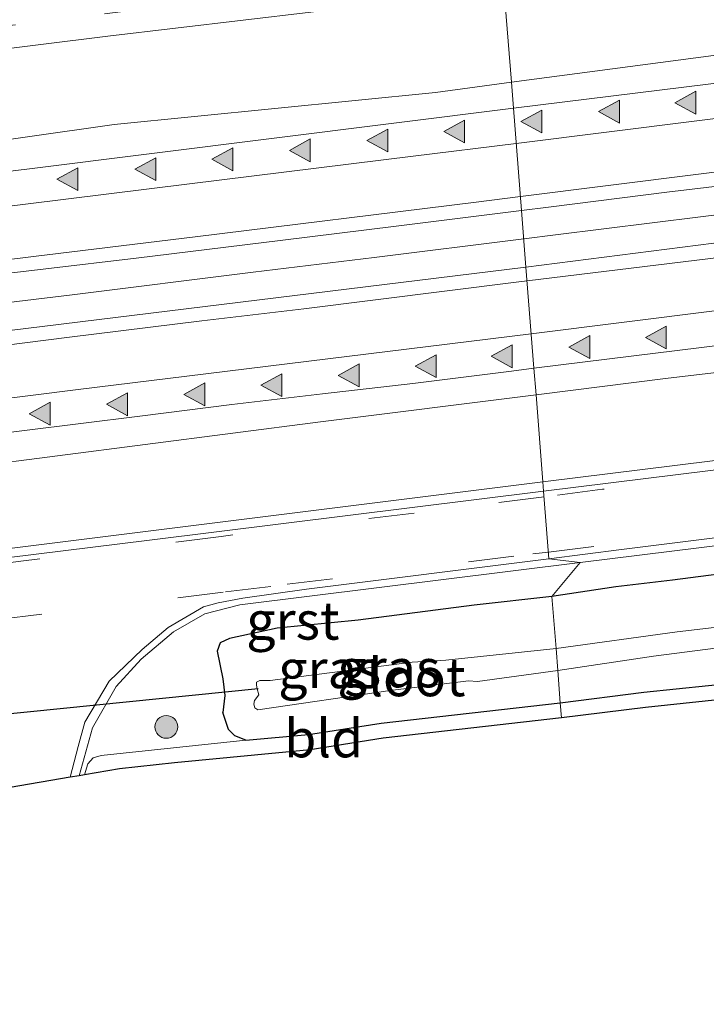
# Model space of a CAD drawing. Units: metres. Extents: x 29997 to 40008, y 370515 to 375003.
# Drawn here: x 33545 to 33590, y 371861 to 371925 of the extents above; entities that cross this region are included whole.
import ezdxf
from ezdxf.enums import TextEntityAlignment as Align

# ---------------------------------------------------------------- set-up
doc = ezdxf.new("R2010")
doc.units = ezdxf.units.M
doc.linetypes.add('VW-3-9_STREEP', pattern=[12, 3, -9])
doc.layers.get('0').update_dxf_attribs({"lineweight": 25})
for name, color, linetype, lineweight in [('B-ME-BV-GELEIDECONSTRUCTIE-GELEIDERAIL-L-B1', 213, 'BV-GELEIDERAIL', 18), ('B-ME-GR-BOOM-S-B1', 93, 'Continuous', 18), ('B-ME-GW-INSTEEKWATERGANG-L-B1', 10, 'Continuous', 25), ('B-ME-IE-GRASLAND-GV-B6', 93, 'Continuous', 18), ('B-ME-IE-GRONDWERKLIJN-GROND_INGERICHT-GV-B6', 253, 'Continuous', 18), ('B-ME-IE-HULPGEOMETRIE-L-B1', 53, 'Continuous', 18), ('B-ME-KG-KADASTRAAL-OPNAMEDTMGRENS-L-B1', 10, 'Continuous', 25), ('B-ME-KW-DUIKER-L-B1', 10, 'Continuous', 25), ('B-ME-OG-WATER-GV-B6', 153, 'Continuous', 18), ('B-ME-VH-VERH_SOORT-BITUMEN-GV-B6', 8, 'IE-TERREINAFSCHEIDING-NATUURLIJK-HOUTWAL', 18), ('B-ME-VH-VERH_SOORT-GV-B6', 8, 'Continuous', 18), ('B-ME-VH-VERH_SOORT-HALF_VERHARDING-GV-B6', 8, 'IE-TERREINAFSCHEIDING-NATUURLIJK-HOUTWAL', 18), ('B-ME-VW-MARKERING-39STREEP-015-L-B1', 255, 'VW-3-9_STREEP', 18), ('B-ME-VW-MARKERING-STREEP-015-L-B1', 7, 'Continuous', 18), ('B-ME-VW-MARKERING-VLAKMARK-S-B1', 7, 'Continuous', 18)]:
    doc.layers.add(name, color=color, linetype=linetype, lineweight=lineweight)
doc.styles.add('NLCS-ISO', font='NLCS-ISO.TTF')
doc.linetypes.add('BV-GELEIDERAIL', pattern='A,10,-3,[108,NLCS.SHX,S=1,R=0,X=0,Y=0],-3', length=16)
doc.linetypes.add('IE-TERREINAFSCHEIDING-NATUURLIJK-HOUTWAL', pattern='A,7,-1.5,[67,NLCS.SHX,S=0.75,R=45,X=0,Y=0],-1.5,7,-1.5,[70,NLCS.SHX,S=0.75,R=0,X=0,Y=0],-1.5', length=20)

# ---------------------------------------------------------------- blocks, each defined once
blk = doc.blocks.new('boom')
blk.add_hatch(color=256).paths.add_polyline_path([(-0.75, 0, 1), (0.75, 0, 1)])
blk.add_circle((0, 0), 0.75)
blk = doc.blocks.new('verfsymbol')
for color in [252, 253]:
    blk.add_hatch(color=color).paths.add_polyline_path([(0.75, -0.625), (0, 0.75), (-0.75, -0.625)])
blk.add_lwpolyline([(0.75, -0.625), (0, 0.75), (-0.75, -0.625)], close=True)

msp = doc.modelspace()

# ---------------------------------------------------------------- linework, layer by layer
at = {"layer": 'B-ME-BV-GELEIDECONSTRUCTIE-GELEIDERAIL-L-B1'}
for points in [[(33577.6978, 371911.069, 3.5362), (33579.784, 371911.329, 3.531), (33595.657, 371913.294, 3.53), (33611.539, 371915.258, 3.533), (33627.401, 371917.233, 3.543), (33639.336, 371918.709, 3.547), (33651.251, 371920.154, 3.532), (33667.154, 371922.129, 3.523), (33683.006, 371924.114, 3.505), (33691.017, 371925.075, 3.517), (33702.1876, 371926.4747, 3.4982), (33708.862, 371927.326, 3.501), (33717.017, 371928.366, 3.495), (33724.702, 371929.258, 3.472), (33732.471, 371930.246, 3.466), (33737.013, 371930.755, 3.466), (33744.399, 371931.702, 3.477), (33748.736, 371932.275, 3.465)], [(33538.741, 371906.261, 3.547), (33548.014, 371907.394, 3.557), (33559.913, 371908.866, 3.559), (33567.859, 371909.843, 3.561), (33577.6978, 371911.069, 3.5362)]]:
    msp.add_polyline3d(points, dxfattribs=at)
at = {"layer": 'B-ME-GW-INSTEEKWATERGANG-L-B1'}
for points in [[(33580.1005, 371880.5658, 1.4343), (33585.594, 371881.252, 1.47), (33591.9723, 371881.9256, 1.4872), (33597.847, 371882.7571, 1.4635), (33610.3672, 371884.2775, 1.5476), (33614.724, 371884.92, 1.495), (33635.615, 371887.599, 1.394), (33638.591, 371888.037, 1.353), (33646.882, 371889.031, 1.418), (33652.988, 371889.936, 1.303), (33685.53, 371894.094, 1.259), (33700.097, 371895.868, 1.28), (33704.123, 371896.475, 1.307), (33708.441, 371896.988, 1.238), (33716.845, 371898.18, 1.201), (33718.267, 371898.474, 1.18), (33725.028, 371899.246, 1.165), (33733.731, 371900.375, 1.231), (33737.135, 371900.889, 1.152), (33764.054, 371904.301, 1.14)], [(33652.2997, 371896.796, 1.9614), (33643.548, 371895.742, 1.974), (33636.129, 371894.743, 1.898), (33632.848, 371894.41, 2.026), (33629.788, 371893.902, 2.006), (33623.843, 371893.236, 1.976), (33621.64, 371892.855, 2.006), (33618.945, 371892.665, 1.949), (33615.758, 371892.11, 1.962), (33608.371, 371891.316, 1.909), (33599.493, 371890.063, 1.972), (33592.883, 371889.318, 1.953), (33587.477, 371888.62, 2.048), (33583.752, 371888.176, 1.989), (33579.5505, 371887.5481, 1.8674)], [(33579.5505, 371887.5481, 1.8674), (33574.446, 371886.986, 1.949), (33566.821, 371885.987, 1.891), (33561.494, 371885.463, 1.982), (33558.355, 371884.781, 1.92), (33557.753, 371884.506, 1.817), (33557.562, 371883.965, 1.911), (33557.916, 371882.146, 1.744), (33558.05, 371881.035, 1.77), (33557.923, 371879.932, 1.559)], [(33559.441, 371878.108, 1.462), (33563.543, 371878.472, 1.419), (33568.325, 371879.217, 1.378), (33580.1005, 371880.5658, 1.4343)], [(33559.441, 371878.108, 1.462), (33558.702, 371878.382, 1.36), (33558.303, 371878.799, 1.415), (33557.923, 371879.932, 1.559)]]:
    msp.add_polyline3d(points, dxfattribs=at)
at = {"layer": 'B-ME-IE-GRASLAND-GV-B6'}
for points in [[(33659.074, 371931.562, 2.496), (33636.704, 371928.91, 2.545), (33615.189, 371926.162, 2.548), (33593.32, 371923.539, 2.546), (33576.8872, 371921.3601, 2.5376), (33576.3958, 371927.5981, 2.1602), (33619.4706, 371932.9944, 2.1921), (33624.2742, 371933.546, 2.185), (33629.3732, 371934.2008, 2.1883), (33634.4488, 371934.8244, 2.1807), (33639.8546, 371935.4696, 2.1949), (33645.464, 371936.114, 2.208), (33651.8102, 371936.9297, 2.1873)], [(33342.165, 371898.632, 2.174), (33357.692, 371900.476, 2.184), (33385.559, 371904.098, 2.164), (33405.74, 371906.44, 2.188), (33415.027, 371907.611, 2.167), (33425.038, 371908.995, 2.171), (33443.144, 371911.1, 2.175), (33453.931, 371912.571, 2.171), (33458.304, 371913.05, 2.169), (33466.6573, 371914.0444, 2.1668), (33474.0957, 371914.9354, 2.1605), (33480.7427, 371915.7594, 2.1826), (33487.644, 371916.648, 2.17), (33492.58, 371917.244, 2.16), (33498.0968, 371917.8635, 2.1735), (33503.485, 371918.554, 2.172), (33550.3731, 371924.3865, 2.1647), (33563.698, 371925.973, 2.182), (33576.3958, 371927.5981, 2.1602), (33576.8872, 371921.3601, 2.5376)], [(33755.265, 371916.912, 2.156), (33724.545, 371913.145, 2.158), (33702.122, 371910.364, 2.156), (33679.501, 371907.62, 2.188), (33656.937, 371904.746, 2.209), (33625.419, 371900.868, 2.224), (33603.196, 371898.082, 2.236), (33578.9571, 371895.0818, 2.2416), (33578.5059, 371900.8103, 2.5451), (33587.024, 371901.875, 2.538), (33609.671, 371904.566, 2.563), (33632.071, 371907.333, 2.551), (33654.106, 371910.155, 2.591), (33698.393, 371915.521, 2.48), (33721.14, 371918.016, 2.496), (33743.693, 371920.746, 2.484), (33766.518, 371924.005, 2.495)], [(33647.6772, 371917.8201, 2.7492), (33634.6946, 371916.2587, 2.7242), (33626.115, 371915.2068, 2.7398), (33617.2773, 371914.1433, 2.7422), (33605.2694, 371912.6044, 2.7594), (33593.2733, 371911.1785, 2.7421), (33577.8444, 371909.2074, 2.7466), (33577.5505, 371912.9394, 2.7472), (33579.323, 371913.161, 2.747), (33587.095, 371914.137, 2.736), (33593.202, 371914.858, 2.741), (33601.544, 371915.895, 2.738), (33608.057, 371916.688, 2.727), (33616.713, 371917.746, 2.718), (33625.2263, 371918.8288, 2.7273), (33634.3979, 371919.946, 2.7233), (33644.0477, 371921.1656, 2.716), (33654.6818, 371922.445, 2.6819)], [(33576.8872, 371921.3601, 2.5376), (33571.909, 371920.7, 2.535), (33550.772, 371918.581, 2.521), (33528.43, 371915.412, 2.508), (33511.7448, 371913.2142, 2.5317), (33491.8963, 371910.7567, 2.5488), (33472.0479, 371908.2991, 2.5498), (33452.1995, 371905.8416, 2.5423), (33412.5026, 371900.9265, 2.5409), (33392.6541, 371898.469, 2.5448), (33372.8057, 371896.0115, 2.5503), (33352.9573, 371893.5539, 2.5506), (33333.1088, 371891.0964, 2.5461)], [(33540.3257, 371908.3893, 2.7451), (33552.238, 371909.797, 2.734), (33561.694, 371910.954, 2.764), (33569.315, 371911.91, 2.748), (33577.5505, 371912.9394, 2.7472), (33577.8444, 371909.2074, 2.7466)], [(33577.8444, 371909.2074, 2.7466), (33534.4266, 371903.8781, 2.7388), (33526.3015, 371902.7809, 2.7177), (33515.065, 371901.4208, 2.7127), (33509.8867, 371900.7863, 2.7206), (33504.0782, 371900.0969, 2.7185), (33496.9869, 371899.2074, 2.7284), (33490.5479, 371898.4215, 2.7181), (33481.5001, 371897.2868, 2.7136), (33472.3998, 371896.129, 2.7145), (33461.5486, 371894.8297, 2.7358), (33448.9551, 371893.2845, 2.7176), (33436.0072, 371891.6655, 2.7138), (33423.5962, 371890.1193, 2.7079), (33409.1381, 371888.333, 2.7196), (33398.4348, 371887.0203, 2.7037), (33386.5113, 371885.5342, 2.7196), (33375.1203, 371884.1015, 2.7134), (33362.0282, 371882.4656, 2.7158), (33350.9653, 371881.1114, 2.7145), (33339.5914, 371879.7, 2.7243)], [(33330.308, 371870.305, 2.535), (33370.623, 371875.33, 2.556), (33390.437, 371878.132, 2.552), (33409.556, 371880.078, 2.522), (33430.195, 371882.747, 2.523), (33450.122, 371885.003, 2.53), (33469.872, 371887.621, 2.525), (33489.532, 371889.509, 2.536), (33518.866, 371893.162, 2.492), (33541.273, 371896.059, 2.538), (33564.332, 371899.038, 2.557), (33578.5059, 371900.8103, 2.5451), (33578.9571, 371895.0816, 2.2416), (33553.021, 371891.856, 2.213), (33523.021, 371888.107, 2.198), (33500.456, 371885.347, 2.186), (33477.802, 371882.519, 2.195), (33454.287, 371879.622, 2.166), (33428.112, 371876.423, 2.188), (33403.675, 371873.371, 2.197), (33379.747, 371870.38, 2.184), (33355.495, 371867.383, 2.215), (33327.823, 371863.972, 2.189)], [(33652.2997, 371896.796, 1.9614), (33643.548, 371895.742, 1.974), (33636.129, 371894.743, 1.898), (33632.848, 371894.41, 2.026), (33629.788, 371893.902, 2.006), (33623.843, 371893.236, 1.976), (33621.64, 371892.855, 2.006), (33618.945, 371892.665, 1.949), (33615.758, 371892.11, 1.962), (33608.371, 371891.316, 1.909), (33599.493, 371890.063, 1.972), (33592.883, 371889.318, 1.953), (33587.477, 371888.62, 2.048), (33583.752, 371888.176, 1.989), (33579.5505, 371887.5481, 1.8674), (33581.417, 371889.788, 2.0465), (33601.422, 371892.262, 2.0382), (33625.643, 371895.262, 2.0297), (33641.269, 371897.193, 2.0242), (33660.289, 371899.547, 2.0175)], [(33647.2783, 371892.6648, 0.247), (33637.8511, 371891.4057, 0.247), (33621.7901, 371889.4682, 0.247), (33607.4573, 371887.5668, 0.247), (33602.372, 371887.0869, 0.247), (33596.201, 371886.2178, 0.247), (33587.7859, 371885.2218, 0.247), (33579.819, 371884.1397, 0.247), (33579.5505, 371887.5481, 1.8674), (33583.752, 371888.176, 1.989), (33587.477, 371888.62, 2.048), (33592.883, 371889.318, 1.953), (33599.493, 371890.063, 1.972), (33608.371, 371891.316, 1.909), (33615.758, 371892.11, 1.962), (33618.945, 371892.665, 1.949), (33621.64, 371892.855, 2.006), (33623.843, 371893.236, 1.976), (33629.788, 371893.902, 2.006), (33632.848, 371894.41, 2.026), (33636.129, 371894.743, 1.898), (33643.548, 371895.742, 1.974), (33652.2997, 371896.796, 1.9614)], [(33548.8358, 371875.8298, 1.6674), (33548.4745, 371875.7675, 1.6642), (33549.351, 371878.925, 1.7749), (33550.91, 371881.632, 1.8668), (33552.551, 371883.426, 1.9255), (33554.674, 371885.233, 1.9827), (33556.732, 371886.416, 2.0177), (33559.036, 371886.995, 2.0299), (33581.417, 371889.788, 2.0465), (33579.5505, 371887.5481, 1.8674), (33574.446, 371886.986, 1.949), (33566.821, 371885.987, 1.891), (33561.494, 371885.463, 1.982), (33558.355, 371884.781, 1.92), (33557.753, 371884.506, 1.817), (33557.562, 371883.965, 1.911), (33557.916, 371882.146, 1.744), (33558.05, 371881.035, 1.77), (33557.923, 371879.932, 1.559), (33558.303, 371878.799, 1.415), (33558.702, 371878.382, 1.36), (33559.441, 371878.108, 1.462), (33549.929, 371877.099, 1.652), (33549.396, 371876.94, 1.6566), (33549.045, 371876.541, 1.662), (33548.8358, 371875.8298, 1.6674)], [(33570.3585, 371883.239, 0.247), (33561.0385, 371882.0167, 0.247), (33560.3605, 371882.0323, 0.247), (33560.1475, 371881.9283, 0.247), (33560.1288, 371881.7163, 0.247), (33560.1865, 371881.4872, 0.247), (33560.2883, 371881.0835, 0.247), (33560.0155, 371880.7138, 0.247), (33559.9553, 371880.4649, 0.247), (33560.0162, 371880.2363, 0.247), (33560.2206, 371880.1038, 0.247), (33568.9124, 371881.3704, 0.247), (33574.061, 371881.9952, 0.247), (33574.6673, 371881.968, 0.247), (33579.9327, 371882.6954, 0.247), (33580.1005, 371880.5658, 1.4343), (33568.325, 371879.217, 1.378), (33563.543, 371878.472, 1.419), (33559.441, 371878.108, 1.462), (33558.702, 371878.382, 1.36), (33558.303, 371878.799, 1.415), (33557.923, 371879.932, 1.559), (33558.05, 371881.035, 1.77), (33557.916, 371882.146, 1.744), (33557.562, 371883.965, 1.911), (33557.753, 371884.506, 1.817), (33558.355, 371884.781, 1.92), (33561.494, 371885.463, 1.982), (33566.821, 371885.987, 1.891), (33574.446, 371886.986, 1.949), (33579.5505, 371887.5481, 1.8674), (33579.819, 371884.1397, 0.247), (33572.5844, 371883.3567, 0.247), (33570.3585, 371883.239, 0.247)], [(33591.9723, 371881.9256, 1.4872), (33585.594, 371881.252, 1.47), (33580.1005, 371880.5658, 1.4343), (33579.9327, 371882.6954, 0.247), (33586.2222, 371883.6249, 0.247), (33595.4154, 371884.811, 0.247)]]:
    msp.add_polyline3d(points, dxfattribs=at)
at = {"layer": 'B-ME-IE-GRONDWERKLIJN-GROND_INGERICHT-GV-B6'}
for points in [[(33647.0149, 371888.0398, 1.491), (33638.7234, 371887.0458, 1.43), (33614.8614, 371883.9295, 1.53), (33610.5001, 371883.2864, 1.528), (33597.9775, 371881.7657, 1.487), (33592.0949, 371880.9331, 1.452), (33585.7093, 371880.2587, 1.485), (33580.1791, 371879.5682, 1.487), (33580.1005, 371880.5658, 1.4343), (33585.594, 371881.252, 1.47), (33591.9723, 371881.9256, 1.4872), (33597.847, 371882.7571, 1.4635), (33610.3672, 371884.2775, 1.5476), (33614.724, 371884.92, 1.495), (33635.615, 371887.599, 1.394), (33638.591, 371888.037, 1.353), (33646.882, 371889.031, 1.418)], [(33551.1341, 371876.2258, 1.622), (33548.8358, 371875.8298, 1.6674), (33549.045, 371876.541, 1.662), (33549.396, 371876.94, 1.6566), (33549.929, 371877.099, 1.652), (33559.441, 371878.108, 1.462), (33563.543, 371878.472, 1.419), (33568.325, 371879.217, 1.378), (33580.1005, 371880.5658, 1.4343), (33580.1791, 371879.5682, 1.487), (33568.4574, 371878.2256, 1.459), (33563.6644, 371877.4789, 1.485), (33554.7467, 371876.6237, 1.617), (33551.1341, 371876.2258, 1.622)]]:
    msp.add_polyline3d(points, dxfattribs=at)
at = {"layer": 'B-ME-IE-HULPGEOMETRIE-L-B1'}
msp.add_polyline3d([(33580.1791, 371879.5682, 1.487), (33580.1005, 371880.5658, 1.4343), (33579.9327, 371882.6954, 0.247), (33579.819, 371884.1397, 0.247), (33579.5505, 371887.5481, 1.8674), (33581.417, 371889.788, 2.0465), (33579.3545, 371890.0361, 2.0632), (33579.005, 371894.4732, 2.2413), (33578.9571, 371895.0818, 2.2416), (33578.5059, 371900.8103, 2.5451), (33578.3682, 371902.5579, 2.571), (33577.8444, 371909.2074, 2.7466), (33577.5505, 371912.9394, 2.7472), (33577.0208, 371919.6639, 2.5592), (33576.8872, 371921.3601, 2.5376), (33576.3958, 371927.5981, 2.1602)], dxfattribs=at)
at = {"layer": 'B-ME-KG-KADASTRAAL-OPNAMEDTMGRENS-L-B1'}
for points in [[(33760.6966, 371902.8146, 1.249), (33737.2703, 371899.8982, 1.203), (33733.8669, 371899.3843, 1.246), (33730.3865, 371898.9552, 1.206), (33725.1505, 371898.2535, 1.258), (33718.4276, 371897.4861, 1.217), (33717.0142, 371897.1939, 1.256), (33708.5745, 371895.9969, 1.358), (33704.2566, 371895.4839, 1.385), (33700.2306, 371894.8769, 1.388), (33690.2132, 371893.6165, 1.326), (33685.6532, 371893.1017, 1.36), (33653.1258, 371888.9456, 1.381), (33647.0149, 371888.0398, 1.491), (33638.7234, 371887.0458, 1.43), (33614.8614, 371883.9295, 1.53), (33610.5001, 371883.2864, 1.528), (33597.9775, 371881.7657, 1.487), (33592.0949, 371880.9331, 1.452), (33585.7093, 371880.2587, 1.485), (33580.1791, 371879.5682, 1.487)], [(33580.1791, 371879.5682, 1.487), (33568.4574, 371878.2256, 1.459), (33563.6644, 371877.4789, 1.485), (33554.7467, 371876.6237, 1.617), (33551.1341, 371876.2258, 1.622), (33548.8358, 371875.8298, 1.6674), (33548.4745, 371875.7675, 1.6642), (33547.8865, 371875.6662, 1.6628), (33543.9428, 371874.9869, 1.6821)]]:
    msp.add_polyline3d(points, dxfattribs=at)
at = {"layer": 'B-ME-KW-DUIKER-L-B1'}
msp.add_line((33531.1074, 371878.5681, 1.0005), (33560.245, 371881.493, 0.8094), dxfattribs=at)
at = {"layer": 'B-ME-OG-WATER-GV-B6'}
for points in [[(33595.4154, 371884.811, 0.247), (33586.2222, 371883.6249, 0.247), (33579.9327, 371882.6954, 0.247), (33579.819, 371884.1397, 0.247), (33587.7859, 371885.2218, 0.247), (33596.201, 371886.2178, 0.247)], [(33579.9327, 371882.6954, 0.247), (33574.6673, 371881.968, 0.247), (33574.061, 371881.9952, 0.247), (33568.9124, 371881.3704, 0.247), (33560.2206, 371880.1038, 0.247), (33560.0162, 371880.2363, 0.247), (33559.9553, 371880.4649, 0.247), (33560.0155, 371880.7138, 0.247), (33560.2883, 371881.0835, 0.247), (33560.1865, 371881.4872, 0.247), (33560.1288, 371881.7163, 0.247), (33560.1475, 371881.9283, 0.247), (33560.3605, 371882.0323, 0.247), (33561.0385, 371882.0167, 0.247), (33570.3585, 371883.239, 0.247), (33572.5844, 371883.3567, 0.247), (33579.819, 371884.1397, 0.247), (33579.9327, 371882.6954, 0.247)]]:
    msp.add_polyline3d(points, dxfattribs=at)
at = {"layer": 'B-ME-VH-VERH_SOORT-BITUMEN-GV-B6'}
for points in [[(33541.0152, 371926.2416, 2.0945), (33545.5124, 371926.7961, 2.089), (33549.4303, 371927.3028, 2.0856), (33554.1262, 371927.8709, 2.0976), (33558.4821, 371928.4506, 2.0926), (33561.954, 371928.894, 2.091), (33565.4151, 371929.249, 2.0978), (33568.234, 371929.6194, 2.0946), (33571.4466, 371930.0217, 2.0783), (33576.1581, 371930.6154, 2.0686), (33576.3958, 371927.5981, 2.1602), (33563.698, 371925.973, 2.182), (33550.3731, 371924.3865, 2.1647), (33503.485, 371918.554, 2.172)], [(33654.6818, 371922.445, 2.6819), (33644.0477, 371921.1656, 2.716), (33634.3979, 371919.946, 2.7233), (33625.2263, 371918.8288, 2.7273), (33616.713, 371917.746, 2.718), (33608.057, 371916.688, 2.727), (33601.544, 371915.895, 2.738), (33593.202, 371914.858, 2.741), (33587.095, 371914.137, 2.736), (33579.323, 371913.161, 2.747), (33577.5505, 371912.9394, 2.7472), (33577.0208, 371919.6639, 2.5592), (33589.8181, 371921.234, 2.5623), (33602.9711, 371922.783, 2.5688), (33610.811, 371923.739, 2.563), (33618.6198, 371924.7258, 2.5504), (33627.301, 371925.78, 2.528), (33641.2074, 371927.5429, 2.5332), (33652.73, 371928.8938, 2.5433)], [(33336.306, 371889.842, 2.533), (33344.554, 371890.83, 2.541), (33357.008, 371892.376, 2.57), (33366.559, 371893.549, 2.548), (33376.277, 371894.779, 2.554), (33386.002, 371895.957, 2.543), (33390.9585, 371896.601, 2.5391), (33397.916, 371897.46, 2.545), (33408.8689, 371898.8346, 2.5606), (33419.4472, 371900.1442, 2.5425), (33429.142, 371901.318, 2.573), (33437.9283, 371902.4116, 2.5464), (33446.4002, 371903.4292, 2.5471), (33455.593, 371904.6128, 2.5572), (33463.036, 371905.501, 2.564), (33480.287, 371907.556, 2.567), (33498.4228, 371909.9227, 2.577), (33521.4622, 371912.788, 2.5376), (33545.2085, 371915.6639, 2.5861), (33577.0208, 371919.6639, 2.5592), (33577.5505, 371912.9394, 2.7472)], [(33663.61, 371913.085, 2.55), (33638.459, 371910.051, 2.5641), (33625.818, 371908.414, 2.606), (33578.3682, 371902.5579, 2.571), (33577.8444, 371909.2074, 2.7466), (33593.2733, 371911.1785, 2.7421), (33605.2694, 371912.6044, 2.7594), (33617.2773, 371914.1433, 2.7422), (33626.115, 371915.2068, 2.7398), (33634.6946, 371916.2587, 2.7242), (33647.6772, 371917.8201, 2.7492)], [(33577.5505, 371912.9394, 2.7472), (33569.315, 371911.91, 2.748), (33561.694, 371910.954, 2.764), (33552.238, 371909.797, 2.734), (33540.3257, 371908.3893, 2.7451)], [(33339.5914, 371879.7, 2.7243), (33350.9653, 371881.1114, 2.7145), (33362.0282, 371882.4656, 2.7158), (33375.1203, 371884.1015, 2.7134), (33386.5113, 371885.5342, 2.7196), (33398.4348, 371887.0203, 2.7037), (33409.1381, 371888.333, 2.7196), (33423.5962, 371890.1193, 2.7079), (33436.0072, 371891.6655, 2.7138), (33448.9551, 371893.2845, 2.7176), (33461.5486, 371894.8297, 2.7358), (33472.3998, 371896.129, 2.7145), (33481.5001, 371897.2868, 2.7136), (33490.5479, 371898.4215, 2.7181), (33496.9869, 371899.2074, 2.7284), (33504.0782, 371900.0969, 2.7185), (33509.8867, 371900.7863, 2.7206), (33515.065, 371901.4208, 2.7127), (33526.3015, 371902.7809, 2.7177), (33534.4266, 371903.8781, 2.7388), (33577.8444, 371909.2074, 2.7466), (33578.3682, 371902.5579, 2.571)], [(33648.5593, 371898.637, 2.0295), (33644.827, 371898.168, 2.0308), (33639.7856, 371897.533, 2.0324), (33634.441, 371896.868, 2.0342), (33630.5803, 371896.3908, 2.0356), (33625.4717, 371895.7602, 2.0374), (33621.7159, 371895.282, 2.0385), (33616.986, 371894.7235, 2.0406), (33611.791, 371894.068, 2.0422), (33606.9058, 371893.4698, 2.044), (33602.2837, 371892.8872, 2.0455), (33596.8461, 371892.2178, 2.0474), (33592.3313, 371891.6681, 2.0492), (33588.6888, 371891.2118, 2.0504), (33584.1143, 371890.6342, 2.0518), (33579.3545, 371890.0361, 2.0632), (33579.005, 371894.4732, 2.2413), (33603.252, 371897.48, 2.227), (33625.467, 371900.246, 2.212), (33656.994, 371904.174, 2.185)], [(33578.3682, 371902.5579, 2.571), (33576.901, 371902.371, 2.569), (33570.4187, 371901.5523, 2.5926), (33564.4771, 371900.8665, 2.6078), (33558.5082, 371900.1753, 2.6036), (33552.472, 371899.417, 2.586), (33544.716, 371898.449, 2.582), (33539.12, 371897.746, 2.566)], [(33327.886, 371863.412, 2.187), (33355.552, 371866.821, 2.193), (33379.809, 371869.813, 2.166), (33403.73, 371872.779, 2.194), (33428.199, 371875.799, 2.173), (33454.334, 371879.044, 2.169), (33477.884, 371881.964, 2.193), (33500.501, 371884.761, 2.179), (33523.105, 371887.561, 2.203), (33553.097, 371891.262, 2.189), (33579.005, 371894.4732, 2.2413), (33579.3545, 371890.0361, 2.0632), (33563.4315, 371888.0361, 2.051), (33559.249, 371887.447, 2.0455), (33557.61, 371887.128, 2.0401), (33556.6573, 371886.8611, 2.0341), (33554.3251, 371885.523, 1.9945), (33552.632, 371884.062, 1.9481), (33550.4554, 371881.9773, 1.881), (33548.8535, 371879.2775, 1.7896), (33548.417, 371877.694, 1.734), (33547.8865, 371875.6662, 1.6628), (33543.9428, 371874.9869, 1.6821)]]:
    msp.add_polyline3d(points, dxfattribs=at)
at = {"layer": 'B-ME-VH-VERH_SOORT-GV-B6'}
for points in [[(33603.252, 371897.48, 2.227), (33579.005, 371894.4732, 2.2413), (33578.9571, 371895.0818, 2.2416), (33603.196, 371898.082, 2.236), (33625.419, 371900.868, 2.224), (33656.937, 371904.746, 2.209), (33679.501, 371907.62, 2.188), (33702.122, 371910.364, 2.156), (33724.545, 371913.145, 2.158), (33755.265, 371916.912, 2.156)], [(33601.422, 371892.262, 2.0382), (33581.417, 371889.788, 2.0465), (33579.3545, 371890.0361, 2.0632), (33584.1143, 371890.6342, 2.0518), (33588.6888, 371891.2118, 2.0504), (33592.3313, 371891.6681, 2.0492), (33596.8461, 371892.2178, 2.0474), (33602.2837, 371892.8872, 2.0455), (33606.9058, 371893.4698, 2.044), (33611.791, 371894.068, 2.0422), (33616.986, 371894.7235, 2.0406), (33621.7159, 371895.282, 2.0385), (33625.4717, 371895.7602, 2.0374), (33630.5803, 371896.3908, 2.0356), (33634.441, 371896.868, 2.0342), (33639.7856, 371897.533, 2.0324), (33644.827, 371898.168, 2.0308), (33648.5593, 371898.637, 2.0295)], [(33327.823, 371863.972, 2.189), (33355.495, 371867.383, 2.215), (33379.747, 371870.38, 2.184), (33403.675, 371873.371, 2.197), (33428.112, 371876.423, 2.188), (33454.287, 371879.622, 2.166), (33477.802, 371882.519, 2.195), (33500.456, 371885.347, 2.186), (33523.021, 371888.107, 2.198), (33553.021, 371891.856, 2.213), (33578.9571, 371895.0819, 2.2416), (33579.005, 371894.4732, 2.2413), (33553.097, 371891.262, 2.189), (33523.105, 371887.561, 2.203), (33500.501, 371884.761, 2.179), (33477.884, 371881.964, 2.193), (33454.334, 371879.044, 2.169), (33428.199, 371875.799, 2.173), (33403.73, 371872.779, 2.194), (33379.809, 371869.813, 2.166), (33355.552, 371866.821, 2.193), (33327.886, 371863.412, 2.187)], [(33548.4745, 371875.7675, 1.6642), (33547.8865, 371875.6662, 1.6628), (33548.417, 371877.694, 1.734), (33548.8535, 371879.2775, 1.7896), (33550.4554, 371881.9773, 1.881), (33552.632, 371884.062, 1.9481), (33554.3251, 371885.523, 1.9945), (33556.6573, 371886.8611, 2.0341), (33557.61, 371887.128, 2.0401), (33559.249, 371887.447, 2.0455), (33563.4315, 371888.0361, 2.051), (33579.3545, 371890.0361, 2.0632), (33581.417, 371889.788, 2.0465), (33559.036, 371886.995, 2.0299), (33556.732, 371886.416, 2.0177), (33554.674, 371885.233, 1.9827), (33552.551, 371883.426, 1.9255), (33550.91, 371881.632, 1.8668), (33549.351, 371878.925, 1.7749), (33548.4745, 371875.7675, 1.6642)]]:
    msp.add_polyline3d(points, dxfattribs=at)
at = {"layer": 'B-ME-VH-VERH_SOORT-HALF_VERHARDING-GV-B6'}
for points in [[(33778.751, 371944.584, 2.425), (33735.481, 371939.356, 2.421), (33695.432, 371934.3069, 2.4941), (33679.9462, 371932.2702, 2.5027), (33673.4302, 371931.5283, 2.5092), (33652.73, 371928.8938, 2.5433), (33641.2074, 371927.5429, 2.5332), (33627.301, 371925.78, 2.528), (33618.6198, 371924.7258, 2.5504), (33610.811, 371923.739, 2.563), (33602.9711, 371922.783, 2.5688), (33589.8181, 371921.234, 2.5623), (33577.0208, 371919.6639, 2.5592), (33576.8872, 371921.3601, 2.5376), (33593.32, 371923.539, 2.546), (33615.189, 371926.162, 2.548), (33636.704, 371928.91, 2.545), (33659.074, 371931.562, 2.496), (33680.455, 371934.603, 2.438), (33723.803, 371940.343, 2.428), (33744.67, 371942.772, 2.401), (33766.274, 371945.319, 2.413)], [(33766.518, 371924.005, 2.495), (33743.693, 371920.746, 2.484), (33721.14, 371918.016, 2.496), (33698.393, 371915.521, 2.48), (33654.106, 371910.155, 2.591), (33632.071, 371907.333, 2.551), (33609.671, 371904.566, 2.563), (33587.024, 371901.875, 2.538), (33578.5059, 371900.8103, 2.5451), (33578.3682, 371902.5579, 2.571), (33625.818, 371908.414, 2.606), (33638.459, 371910.051, 2.5641), (33663.61, 371913.085, 2.55), (33687.8243, 371916.1405, 2.5209), (33701.6578, 371917.7899, 2.5213), (33709.914, 371918.843, 2.513), (33728.945, 371921.225, 2.497), (33740.279, 371922.641, 2.478), (33758.203, 371924.853, 2.489)], [(33333.1088, 371891.0964, 2.5461), (33352.9573, 371893.5539, 2.5506), (33372.8057, 371896.0115, 2.5503), (33392.6541, 371898.469, 2.5448), (33412.5026, 371900.9265, 2.5409), (33452.1995, 371905.8416, 2.5423), (33472.0479, 371908.2991, 2.5498), (33491.8963, 371910.7567, 2.5488), (33511.7448, 371913.2142, 2.5317), (33528.43, 371915.412, 2.508), (33550.772, 371918.581, 2.521), (33571.909, 371920.7, 2.535), (33576.8872, 371921.3601, 2.5376), (33577.0208, 371919.6639, 2.5592)], [(33577.0208, 371919.6639, 2.5592), (33545.2085, 371915.6639, 2.5861), (33521.4622, 371912.788, 2.5376), (33498.4228, 371909.9227, 2.577), (33480.287, 371907.556, 2.567), (33463.036, 371905.501, 2.564), (33455.593, 371904.6128, 2.5572), (33446.4002, 371903.4292, 2.5471), (33437.9283, 371902.4116, 2.5464), (33429.142, 371901.318, 2.573), (33419.4472, 371900.1442, 2.5425), (33408.8689, 371898.8346, 2.5606), (33397.916, 371897.46, 2.545), (33390.9585, 371896.601, 2.5391), (33386.002, 371895.957, 2.543), (33376.277, 371894.779, 2.554), (33366.559, 371893.549, 2.548), (33357.008, 371892.376, 2.57), (33344.554, 371890.83, 2.541), (33336.306, 371889.842, 2.533)], [(33539.12, 371897.746, 2.566), (33544.716, 371898.449, 2.582), (33552.472, 371899.417, 2.586), (33558.5082, 371900.1753, 2.6036), (33564.4771, 371900.8665, 2.6078), (33570.4187, 371901.5523, 2.5926), (33576.901, 371902.371, 2.569), (33578.3682, 371902.5579, 2.571), (33578.5059, 371900.8103, 2.5451), (33564.332, 371899.038, 2.557), (33541.273, 371896.059, 2.538)]]:
    msp.add_polyline3d(points, dxfattribs=at)
at = {"layer": 'B-ME-VW-MARKERING-39STREEP-015-L-B1'}
for points in [[(33342.103, 371900.099, 2.121), (33351.135, 371901.196, 2.112), (33359.89, 371902.26, 2.145), (33368.975, 371903.41, 2.125), (33377.837, 371904.485, 2.124), (33386.582, 371905.592, 2.118), (33392.683, 371906.358, 2.117), (33407.789, 371908.231, 2.135), (33422.513, 371910.055, 2.13), (33449.199, 371913.382, 2.114), (33464.064, 371915.221, 2.112), (33484.901, 371917.757, 2.128), (33505.707, 371920.335, 2.138), (33523.501, 371922.56, 2.124), (33541.316, 371924.774, 2.134), (33550.156, 371925.865, 2.126), (33555.814, 371926.55, 2.137), (33564.768, 371927.673, 2.144), (33576.2763, 371929.1159, 2.1168)], [(33747.02, 371914.923, 2.097), (33738.973, 371913.923, 2.118), (33730.796, 371912.901, 2.112), (33723.083, 371911.924, 2.109), (33715.118, 371910.951, 2.114), (33706.729, 371909.896, 2.123), (33701.1347, 371909.2152, 2.1312), (33687.229, 371907.517, 2.145), (33667.243, 371905.033, 2.165), (33651.101, 371903.038, 2.175), (33635.052, 371901.052, 2.184), (33619.065, 371899.067, 2.191), (33606.953, 371897.56, 2.201), (33594.893, 371896.084, 2.199), (33582.885, 371894.598, 2.207), (33579.0334, 371894.1127, 2.2042)], [(33579.32, 371890.4738, 2.0802), (33598.321, 371892.841, 2.065), (33610.496, 371894.348, 2.073), (33634.553, 371897.342, 2.058), (33650.602, 371899.327, 2.064), (33666.537, 371901.291, 2.031), (33678.69, 371902.799, 2.04), (33690.75, 371904.306, 2.023), (33700.91, 371905.531, 2.0143), (33707.279, 371906.338, 2.015), (33711.162, 371906.803, 2.015), (33719.406, 371907.824, 1.998), (33731.014, 371909.279, 1.985), (33739.196, 371910.287, 1.988), (33747.272, 371911.294, 1.992)], [(33579.0334, 371894.1127, 2.2042), (33570.503, 371893.038, 2.198), (33557.81, 371891.5, 2.196), (33544.639, 371889.871, 2.17), (33524.314, 371887.347, 2.184), (33512.524, 371885.881, 2.17), (33496.642, 371883.948, 2.172), (33480.593, 371881.942, 2.172), (33464.648, 371879.977, 2.169), (33448.807, 371877.982, 2.166), (33428.977, 371875.55, 2.165), (33413.032, 371873.564, 2.192), (33401.107, 371872.099, 2.176), (33393.181, 371871.132, 2.181), (33385.186, 371870.123, 2.162), (33377.314, 371869.154, 2.177), (33369.314, 371868.175, 2.179), (33361.293, 371867.121, 2.177), (33353.335, 371866.163, 2.177), (33345.527, 371865.205, 2.167), (33337.505, 371864.162, 2.168)], [(33339.059, 371860.736, 2.062), (33347.006, 371861.715, 2.061), (33355.038, 371862.737, 2.058), (33362.932, 371863.716, 2.063), (33371.006, 371864.695, 2.075), (33378.655, 371865.643, 2.071), (33386.73, 371866.675, 2.07), (33393.655, 371867.485, 2.078), (33406.616, 371869.112, 2.082), (33418.427, 371870.597, 2.087), (33430.383, 371872.053, 2.066), (33442.318, 371873.549, 2.079), (33458.325, 371875.503, 2.067), (33474.239, 371877.51, 2.071), (33486.039, 371878.934, 2.074), (33501.974, 371880.919, 2.089), (33517.846, 371882.873, 2.062), (33529.782, 371884.37, 2.07), (33543.046, 371886.022, 2.066), (33558.09, 371887.852, 2.069), (33562.162, 371888.351, 2.087), (33578.294, 371890.346, 2.081), (33579.32, 371890.4738, 2.0802)]]:
    msp.add_polyline3d(points, dxfattribs=at)
at = {"layer": 'B-ME-VW-MARKERING-STREEP-015-L-B1'}
for points in [[(33934.2247, 371961.5076, 2.5616), (33916.291, 371959.31, 2.563), (33897.809, 371957.047, 2.57), (33880.269, 371954.895, 2.562), (33861.384, 371952.503, 2.596), (33845.69, 371950.598, 2.592), (33827.468, 371948.309, 2.593), (33805.64, 371945.592, 2.573), (33796.132, 371944.434, 2.572), (33774.043, 371941.704, 2.54), (33758.668, 371939.825, 2.559), (33740.218, 371937.569, 2.571), (33719.962, 371934.987, 2.564), (33702.577, 371932.8588, 2.6052), (33685.615, 371930.76, 2.597), (33665.691, 371928.268, 2.625), (33643.168, 371925.485, 2.648), (33620.664, 371922.702, 2.661), (33595.178, 371919.592, 2.678), (33577.2034, 371917.3449, 2.6802)], [(33577.479, 371913.8462, 2.7939), (33595.123, 371916.063, 2.787), (33621.409, 371919.283, 2.78), (33646.295, 371922.357, 2.753), (33669.727, 371925.267, 2.704), (33694.177, 371928.323, 2.685), (33702.361, 371929.317, 2.7008), (33719.551, 371931.433, 2.676), (33742.805, 371934.35, 2.684), (33763.659, 371936.886, 2.659), (33774.68, 371938.232, 2.645), (33799.069, 371941.242, 2.665), (33810.487, 371942.666, 2.669), (33831.081, 371945.26, 2.675), (33854.879, 371948.16, 2.663), (33874.758, 371950.663, 2.675), (33891.473, 371952.756, 2.663), (33910.884, 371955.084, 2.689), (33930.406, 371957.548, 2.673), (33934.527, 371958.0524, 2.6793)], [(33935.0128, 371952.4986, 2.7435), (33932.358, 371952.186, 2.746), (33914.998, 371950.024, 2.733), (33906.394, 371948.958, 2.736), (33896.341, 371947.699, 2.724), (33888.629, 371946.752, 2.728), (33873.824, 371944.872, 2.714), (33859.001, 371943.071, 2.709), (33842.683, 371941.023, 2.702), (33828.743, 371939.332, 2.708), (33814.206, 371937.557, 2.696), (33795.627, 371935.249, 2.707), (33787.399, 371934.209, 2.701), (33768.563, 371931.947, 2.71), (33755.144, 371930.23, 2.733), (33741.302, 371928.533, 2.731), (33702.015, 371923.6461, 2.7464), (33688.978, 371922.047, 2.752), (33668.309, 371919.483, 2.761), (33642.696, 371916.299, 2.792), (33622.045, 371913.807, 2.807), (33601.849, 371911.224, 2.818), (33577.9154, 371908.3062, 2.8102)], [(33578.1893, 371904.8294, 2.7033), (33596.518, 371907.118, 2.718), (33619.314, 371909.919, 2.716), (33639.819, 371912.502, 2.681), (33662.506, 371915.267, 2.674), (33684.937, 371918.068, 2.658), (33701.7998, 371920.1183, 2.6455), (33702.588, 371920.204, 2.645), (33715.429, 371921.827, 2.631), (33730.721, 371923.737, 2.622), (33753.618, 371926.53, 2.633)], [(33577.2034, 371917.3449, 2.6802), (33570.437, 371916.499, 2.681), (33555.731, 371914.681, 2.698), (33539.626, 371912.681, 2.704), (33521.321, 371910.443, 2.662), (33488.182, 371906.314, 2.686), (33450.662, 371901.658, 2.671), (33416.941, 371897.51, 2.677), (33392.673, 371894.527, 2.666), (33383.343, 371893.352, 2.667), (33376.194, 371892.458, 2.675), (33365.117, 371891.042, 2.685), (33358.005, 371890.166, 2.693), (33346.239, 371888.769, 2.669), (33338.588, 371887.782, 2.668)], [(33342.165, 371884.682, 2.776), (33346.856, 371885.278, 2.773), (33351.495, 371885.874, 2.773), (33355.356, 371886.342, 2.776), (33358.643, 371886.757, 2.791), (33362.58, 371887.226, 2.8), (33367.186, 371887.811, 2.792), (33372.005, 371888.397, 2.786), (33377.08, 371889.057, 2.775), (33381.505, 371889.61, 2.794), (33387.346, 371890.313, 2.783), (33392.709, 371890.962, 2.787), (33407.525, 371892.854, 2.785), (33425.085, 371894.964, 2.777), (33449.353, 371898.001, 2.781), (33469.04, 371900.421, 2.79), (33489.999, 371903.058, 2.779), (33509.832, 371905.514, 2.792), (33531.664, 371908.188, 2.789), (33545.479, 371909.898, 2.796), (33556.113, 371911.206, 2.802), (33574.564, 371913.48, 2.795), (33577.479, 371913.8462, 2.7939)], [(33577.9154, 371908.3062, 2.8102), (33577.381, 371908.241, 2.81), (33563.238, 371906.459, 2.812), (33556.549, 371905.677, 2.824), (33547.852, 371904.603, 2.808), (33535.065, 371902.982, 2.795), (33514.56, 371900.456, 2.776), (33496.62, 371898.221, 2.779), (33475.814, 371895.612, 2.77), (33455.517, 371893.159, 2.782), (33435.302, 371890.623, 2.776), (33413.083, 371887.91, 2.775), (33392.641, 371885.364, 2.775), (33385.633, 371884.469, 2.781), (33379.186, 371883.681, 2.771), (33373.92, 371883.032, 2.765), (33367.888, 371882.276, 2.772), (33362.675, 371881.637, 2.778), (33357.452, 371880.967, 2.768), (33351.697, 371880.275, 2.769), (33346.229, 371879.604, 2.768), (33341.197, 371878.934, 2.778)], [(33532.551, 371899.173, 2.685), (33548.427, 371901.161, 2.701), (33556.799, 371902.189, 2.72), (33574.086, 371904.317, 2.7), (33578.1893, 371904.8294, 2.7033)]]:
    msp.add_polyline3d(points, dxfattribs=at)

# ---------------------------------------------------------------- block references
at = {"layer": 'B-ME-GR-BOOM-S-B1', "rotation": 90}
msp.add_blockref('boom', (33554.2081, 371878.9791, 1.6975), dxfattribs=at)
at = {"layer": 'B-ME-VW-MARKERING-VLAKMARK-S-B1', "rotation": 90}
for p in [(33588.379, 371920.021, 2.641), (33583.357, 371919.431, 2.689), (33578.253, 371918.78, 2.657), (33568.148, 371917.539, 2.649), (33573.191, 371918.129, 2.663), (33563.045, 371916.887, 2.667), (33557.962, 371916.297, 2.666), (33552.899, 371915.646, 2.679), (33547.775, 371914.995, 2.679), (33586.44, 371904.575, 2.682), (33581.412, 371903.955, 2.673), (33576.303, 371903.342, 2.675), (33571.317, 371902.69, 2.682), (33566.258, 371902.092, 2.706), (33561.167, 371901.451, 2.701), (33556.118, 371900.842, 2.705), (33551.037, 371900.19, 2.673), (33545.957, 371899.571, 2.674)]:
    msp.add_blockref('verfsymbol', p, dxfattribs=at)

# ---------------------------------------------------------------- texts
at = {"layer": 'B-ME-IE-GRASLAND-GV-B6', "ltscale": 0.2, "style": 'NLCS-ISO'}
for p in [(33564.9457, 371882.7777), (33568.8312, 371882.828)]:
    msp.add_text('gras', height=2.5, dxfattribs=at).set_placement(p, align=Align.MIDDLE_CENTER)
at = {"layer": 'B-ME-IE-GRONDWERKLIJN-GROND_INGERICHT-GV-B6', "ltscale": 0.2, "style": 'NLCS-ISO'}
msp.add_text('bld', height=2.5, dxfattribs=at).set_placement((33564.5563, 371878.2232), align=Align.MIDDLE_CENTER)
at = {"layer": 'B-ME-OG-WATER-GV-B6', "ltscale": 0.2, "style": 'NLCS-ISO'}
msp.add_text('sloot', height=2.5, dxfattribs=at).set_placement((33569.8785, 371882.2421), align=Align.MIDDLE_CENTER)
at = {"layer": 'B-ME-VH-VERH_SOORT-GV-B6', "ltscale": 0.2, "style": 'NLCS-ISO'}
msp.add_text('grst', height=2.5, dxfattribs=at).set_placement((33562.5271, 371885.9643), align=Align.MIDDLE_CENTER)

doc.saveas('drawing.dxf')
